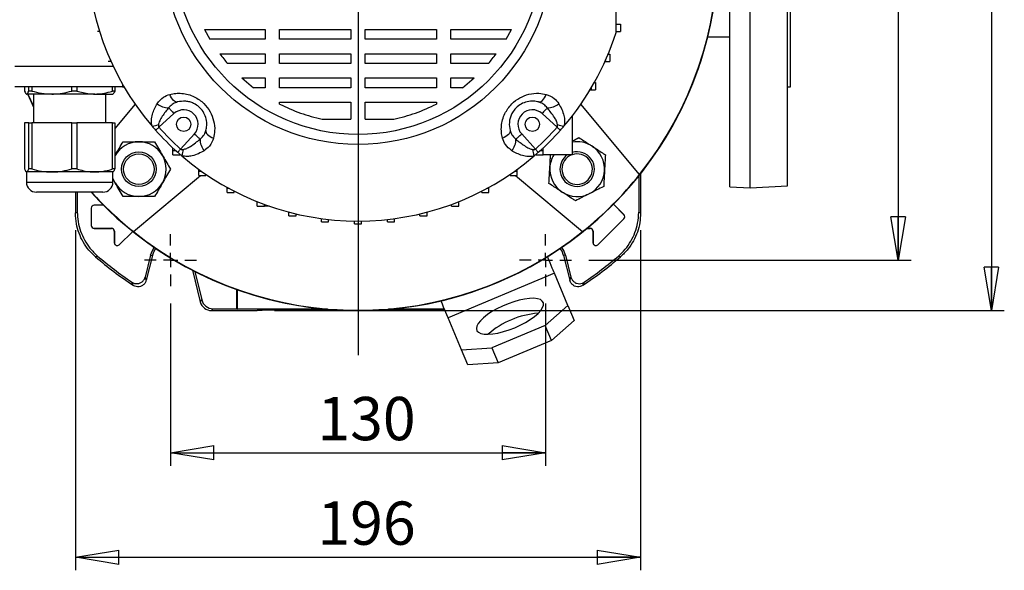
# Model space of a CAD drawing. Units: millimetres. Extents: x -4 to 213, y 0 to 297.
# Drawn here: x 33 to 90, y 59 to 91 of the extents above; entities that cross this region are included whole.
import ezdxf

# ---------------------------------------------------------------- set-up
doc = ezdxf.new("R2010")
doc.units = ezdxf.units.MM
doc.layers.add('FORMAT', color=7, linetype='Continuous')
doc.styles.add('SLDTEXTSTYLE0', font='TXT', dxfattribs={"width": 0.605})
doc.dimstyles.new('SLDDIMSTYLE1', dxfattribs={"dimtxt": 2.5, "dimasz": 2.5, "dimexe": 0, "dimexo": 0.0625, "dimtad": 1, "dimlfac": 6, "dimrnd": 1e-09, "dimzin": 12, "dimdsep": 46, "dimtxsty": 'SLDTEXTSTYLE0', "dimblk1": 'CLOSED', "dimblk2": 'CLOSED', "dimsah": 1, "dimcen": 0.09, "dimadec": 0, "dimazin": 3, "dimtfac": 1, "dimtofl": 0, "dimtmove": 0, "dimatfit": 3, "dimldrblk": 'CLOSED', "dimfxl": 0, "dimfrac": 2, "dimtolj": 1, "dimtzin": 12, "dimarcsym": 0})

# ---------------------------------------------------------------- blocks, each defined once
blk = doc.blocks.new('_Closed')
at = {"color": 0, "linetype": 'ByBlock', "lineweight": -2}
for p, q in [((-1, 0.166667), (0, 0)), ((-1, 0.166667), (-1, -0.166667)), ((0, 0), (-1, -0.166667)), ((0, 0), (-1, 0))]:
    blk.add_line(p, q, dxfattribs=at)
blk = doc.blocks.new('_D_13')
at = {"layer": 'FORMAT', "color": 7}
for p, q in [((41.372, 74.691), (41.372, 65.317)), ((63.038, 74.691), (63.038, 65.317)), ((41.372, 66.067), (63.038, 66.067))]:
    blk.add_line(p, q, dxfattribs=at)
at = {"layer": 'FORMAT', "color": 7, "xscale": 2.5, "yscale": 2.5, "rotation": 180.0000000000004}
blk.add_blockref('_Closed', (41.372, 66.067, 10.592), dxfattribs=at)
at = {"layer": 'FORMAT', "color": 7, "xscale": 2.5, "yscale": 2.5}
blk.add_blockref('_Closed', (63.038, 66.067, 10.592), dxfattribs=at)
at = {"layer": 'FORMAT', "color": 7, "insert": (49.856, 69.289), "char_height": 2.5, "attachment_point": 1, "style": 'SLDTEXTSTYLE0'}
blk.add_mtext('130', dxfattribs=at)
blk = doc.blocks.new('_D_14')
at = {"layer": 'FORMAT', "color": 7}
for p, q in [((35.872, 78.909), (35.872, 59.28)), ((68.538, 78.909), (68.538, 59.28)), ((35.872, 60.03), (68.538, 60.03))]:
    blk.add_line(p, q, dxfattribs=at)
at = {"layer": 'FORMAT', "color": 7, "xscale": 2.5, "yscale": 2.5, "rotation": 180.0000000000004}
blk.add_blockref('_Closed', (35.872, 60.03, 10.592), dxfattribs=at)
at = {"layer": 'FORMAT', "color": 7, "xscale": 2.5, "yscale": 2.5}
blk.add_blockref('_Closed', (68.538, 60.03, 10.592), dxfattribs=at)
at = {"layer": 'FORMAT', "color": 7, "insert": (49.856, 63.253), "char_height": 2.5, "attachment_point": 1, "style": 'SLDTEXTSTYLE0'}
blk.add_mtext('196', dxfattribs=at)
blk = doc.blocks.new('_D_15')
at = {"layer": 'FORMAT', "color": 7}
for p, q in [((65.538, 113.024), (84.175, 113.024)), ((83.425, 113.024), (83.425, 77.191)), ((65.538, 77.191), (84.175, 77.191))]:
    blk.add_line(p, q, dxfattribs=at)
at = {"layer": 'FORMAT', "color": 7, "xscale": 2.5, "yscale": 2.5}
for p, rotation in [((83.425, 113.024, 10.592), 90.0000000000004), ((83.425, 77.191, 10.592), 270.0000000000004)]:
    blk.add_blockref('_Closed', p, dxfattribs=dict(at, rotation=rotation))
at = {"layer": 'FORMAT', "color": 7, "insert": (80.203, 92.759), "char_height": 2.5, "attachment_point": 1, "rotation": 90, "style": 'SLDTEXTSTYLE0'}
blk.add_mtext('215', dxfattribs=at)
blk = doc.blocks.new('_D_16')
at = {"layer": 'FORMAT', "color": 7}
for p, q in [((61.674, 115.941), (89.562, 115.941)), ((88.812, 115.941), (88.812, 74.274)), ((47.372, 74.274), (89.562, 74.274))]:
    blk.add_line(p, q, dxfattribs=at)
at = {"layer": 'FORMAT', "color": 7, "xscale": 2.5, "yscale": 2.5}
for p, rotation in [((88.812, 115.941, 10.592), 90.0000000000004), ((88.812, 74.274, 10.592), 270.0000000000004)]:
    blk.add_blockref('_Closed', p, dxfattribs=dict(at, rotation=rotation))
at = {"layer": 'FORMAT', "color": 7, "insert": (85.589, 92.759), "char_height": 2.5, "attachment_point": 1, "rotation": 90, "style": 'SLDTEXTSTYLE0'}
blk.add_mtext('250', dxfattribs=at)
blk = doc.blocks.new('SW_CENTERMARKSYMBOL_3')
at = {"layer": 'FORMAT', "color": 0}
for p, q in [((0, 0.833), (0, 1.5)), ((-0.833, 0), (-1.5, 0)), ((0, 0), (-0.417, 0)), ((0, 0), (0, 0.417)), ((0, 0), (0, -0.417)), ((0, 0), (0.417, 0)), ((0.833, 0), (1.5, 0)), ((0, -0.833), (0, -1.5))]:
    blk.add_line(p, q, dxfattribs=at)
blk = doc.blocks.new('SW_CENTERMARKSYMBOL_4')
at = {"layer": 'FORMAT', "color": 0}
for p, q in [((0, 0.833), (0, 1.5)), ((-0.833, 0), (-1.5, 0)), ((0, 0), (-0.417, 0)), ((0, 0), (0, 0.417)), ((0, 0), (0, -0.417)), ((0, 0), (0.417, 0)), ((0.833, 0), (1.5, 0)), ((0, -0.833), (0, -1.5))]:
    blk.add_line(p, q, dxfattribs=at)
blk = doc.blocks.new('SW_CENTERMARKSYMBOL_5')
at = {"layer": 'FORMAT', "color": 0}
for p, q in [((0, 0.833), (0, 25.762)), ((-0.833, 0), (-27.828, 0)), ((0, 0), (-0.417, 0)), ((0, 0), (0, 0.417)), ((0, 0), (0, -0.417)), ((0, 0), (0.417, 0)), ((0.833, 0), (26.975, 0)), ((0, -0.833), (0, -23.412))]:
    blk.add_line(p, q, dxfattribs=at)

msp = doc.modelspace()

# ---------------------------------------------------------------- linework, layer by layer
at = {"color": 7, "linetype": 'Continuous', "lineweight": 25}
for p, q in [((73.7049, 81.4189), (73.7049, 108.7966)), ((74.8716, 81.3578), (74.8716, 108.8578)), ((77.0383, 81.4713), (77.0383, 108.7442)), ((77.2049, 87.1911), (77.2049, 95.1078)), ((43.3307, 90.4981), (46.8347, 90.4981)), ((43.3307, 90.4981), (43.6474, 89.9338)), ((46.8347, 90.4981), (46.8347, 89.9338)), ((47.668, 90.4981), (51.7883, 90.4981)), ((47.668, 89.9338), (47.668, 90.4981)), ((51.7883, 90.4981), (51.7883, 89.9338)), ((52.6216, 90.4981), (56.7418, 90.4981)), ((52.6216, 89.9338), (52.6216, 90.4981)), ((56.7418, 90.4981), (56.7418, 89.9338)), ((57.5752, 90.4981), (61.0791, 90.4981)), ((57.5752, 89.9338), (57.5752, 90.4981)), ((60.7624, 89.9338), (61.0791, 90.4981)), ((67.1307, 90.8006), (67.3807, 90.8006)), ((67.3807, 90.8006), (67.3807, 90.384)), ((37.2674, 90.384), (37.1477, 90.384)), ((46.8347, 89.9338), (43.6474, 89.9338)), ((51.7883, 89.9338), (47.668, 89.9338)), ((56.7418, 89.9338), (52.6216, 89.9338)), ((60.7624, 89.9338), (57.5752, 89.9338)), ((67.1307, 90.384), (67.3807, 90.384)), ((72.4232, 90.0828), (73.7049, 90.0828)), ((44.2104, 89.1005), (46.8347, 89.1005)), ((46.8347, 89.1005), (46.8347, 88.5361)), ((47.668, 89.1005), (51.7883, 89.1005)), ((47.668, 88.5361), (47.668, 89.1005)), ((51.7883, 89.1005), (51.7883, 88.5361)), ((52.6216, 89.1005), (56.7418, 89.1005)), ((52.6216, 88.5361), (52.6216, 89.1005)), ((56.7418, 89.1005), (56.7418, 88.5361)), ((57.5752, 89.1005), (60.1995, 89.1005)), ((57.5752, 88.5361), (57.5752, 89.1005)), ((66.6652, 89.0792), (66.7581, 89.0792)), ((66.7581, 89.0792), (66.7581, 88.6625)), ((37.9017, 88.6625), (37.7703, 88.6625)), ((37.9017, 88.6625), (37.9017, 88.7153)), ((37.9255, 88.6625), (37.9017, 88.6625)), ((46.8347, 88.5361), (44.6674, 88.5361)), ((51.7883, 88.5361), (47.668, 88.5361)), ((56.7418, 88.5361), (52.6216, 88.5361)), ((59.7424, 88.5361), (57.5752, 88.5361)), ((66.4844, 88.6625), (66.5081, 88.6625)), ((66.5081, 88.7153), (66.5081, 88.6625)), ((66.5081, 88.6625), (66.7581, 88.6625)), ((45.4843, 87.7028), (46.8347, 87.7028)), ((45.4843, 87.7028), (46.1641, 87.1385)), ((46.8347, 87.7028), (46.8347, 87.1385)), ((47.668, 87.7028), (51.7883, 87.7028)), ((47.668, 87.1385), (47.668, 87.7028)), ((51.7883, 87.7028), (51.7883, 87.1385)), ((52.6216, 87.7028), (56.7418, 87.7028)), ((52.6216, 87.1385), (52.6216, 87.7028)), ((56.7418, 87.7028), (56.7418, 87.1385)), ((57.5752, 87.7028), (58.9255, 87.7028)), ((57.5752, 87.1385), (57.5752, 87.7028)), ((58.2458, 87.1385), (58.9255, 87.7028)), ((38.5919, 87.1911), (32.3716, 87.1911)), ((32.9284, 87.1911), (32.9284, 86.9496)), ((33.1711, 86.9496), (33.1711, 87.1911)), ((33.3469, 87.1911), (33.3469, 86.9496)), ((35.6553, 86.9496), (35.6553, 87.1911)), ((35.9568, 87.1911), (35.9568, 86.9496)), ((38.0225, 86.9496), (38.0225, 87.1911)), ((38.1481, 87.1911), (38.1481, 86.9496)), ((46.8347, 87.1385), (46.1641, 87.1385)), ((51.7883, 87.1385), (47.668, 87.1385)), ((56.7418, 87.1385), (52.6216, 87.1385)), ((58.2458, 87.1385), (57.5752, 87.1385)), ((65.691, 87.1346), (65.691, 87.0244)), ((65.8675, 87.4411), (65.941, 87.4411)), ((65.941, 87.4411), (65.941, 87.0244)), ((77.0383, 87.1911), (77.2049, 87.1911)), ((34.5011, 86.7744), (33.0497, 86.7744)), ((33.1132, 86.7692), (33.4549, 86.0267)), ((33.1299, 86.7744), (33.4549, 86.0668)), ((33.3469, 86.9496), (33.1711, 86.9496)), ((33.4549, 86.7744), (33.4549, 85.1078)), ((36.9896, 86.7744), (34.5011, 86.7744)), ((35.9568, 86.9496), (35.6553, 86.9496)), ((36.9896, 86.7744), (38.0367, 86.7744)), ((37.6216, 85.1078), (37.6216, 86.7744)), ((38.1481, 86.9496), (38.0225, 86.9496)), ((65.6252, 87.0244), (65.691, 87.0244)), ((65.691, 87.0244), (65.941, 87.0244)), ((39.3287, 86.1833), (38.1481, 84.7764)), ((47.668, 86.1961), (47.668, 86.3052)), ((47.668, 86.3052), (51.7883, 86.3052)), ((51.7883, 86.3052), (51.7883, 85.3242)), ((52.6216, 85.3242), (52.6216, 86.3052)), ((52.6216, 86.3052), (56.7418, 86.3052)), ((56.7418, 86.3052), (56.7418, 86.1961)), ((68.4811, 82.1314), (65.0812, 86.1833)), ((41.5676, 85.6477), (40.6965, 84.8545)), ((63.7134, 84.8545), (62.8422, 85.6477)), ((64.5799, 85.5003), (64.5799, 83.2568)), ((32.9284, 85.1078), (32.9284, 82.4496)), ((33.1711, 85.1078), (32.9284, 85.1078)), ((33.1711, 82.4496), (33.1711, 85.1078)), ((33.1711, 85.1078), (33.3469, 85.1078)), ((33.3469, 85.1078), (33.3469, 82.4496)), ((35.6553, 85.1078), (33.3469, 85.1078)), ((35.6553, 82.4496), (35.6553, 85.1078)), ((35.6553, 85.1078), (35.9568, 85.1078)), ((35.9568, 85.1078), (35.9568, 82.4496)), ((38.0225, 85.1078), (35.9568, 85.1078)), ((38.0225, 82.4496), (38.0225, 85.1078)), ((38.0225, 85.1078), (38.1481, 85.1078)), ((38.1481, 85.1078), (38.1481, 82.4496)), ((50.1359, 85.3242), (51.7883, 85.3242)), ((52.6216, 85.3242), (54.274, 85.3242)), ((41.9516, 83.5993), (42.7448, 84.4705)), ((61.665, 84.4705), (62.4582, 83.5993)), ((41.4966, 83.5068), (41.4966, 83.672)), ((62.9133, 83.5068), (62.9133, 83.672)), ((38.1481, 83.201), (38.1647, 83.2304)), ((38.1481, 83.2017), (38.1647, 83.2304)), ((41.4966, 83.5068), (41.6758, 83.5068)), ((41.4966, 83.2568), (41.4966, 83.5068)), ((41.4966, 83.2568), (41.9133, 83.2568)), ((41.9133, 83.2568), (41.9133, 83.2957)), ((62.4966, 83.2568), (62.4966, 83.2957)), ((62.4966, 83.2568), (62.9133, 83.2568)), ((62.7341, 83.5068), (62.9133, 83.5068)), ((62.9133, 83.2568), (62.9133, 83.5068)), ((64.5799, 83.2568), (62.9133, 83.2568)), ((33.0383, 82.2744), (33.0383, 81.6911)), ((34.5011, 82.2744), (33.0497, 82.2744)), ((33.3469, 82.4496), (33.1711, 82.4496)), ((36.9896, 82.2744), (34.5011, 82.2744)), ((35.9568, 82.4496), (35.6553, 82.4496)), ((38.0383, 82.2744), (36.9896, 82.2744)), ((38.1481, 82.4496), (38.0225, 82.4496)), ((38.0383, 81.6911), (38.0383, 82.2744)), ((39.2286, 78.8316), (43.097, 82.0775)), ((43.0017, 82.3275), (43.0017, 82.4292)), ((43.0017, 82.3275), (43.1435, 82.3275)), ((43.0017, 82.0775), (43.0017, 82.3275)), ((43.0017, 82.0775), (43.4184, 82.0775)), ((43.4184, 82.0775), (43.4184, 82.137)), ((60.9915, 82.0775), (60.9915, 82.137)), ((60.9915, 82.0775), (61.4081, 82.0775)), ((61.2664, 82.3275), (61.4081, 82.3275)), ((61.3129, 82.0775), (65.1813, 78.8316)), ((61.4081, 82.3275), (61.4081, 82.4292)), ((61.4081, 82.0775), (61.4081, 82.3275)), ((68.4292, 82.0386), (68.4292, 79.9589)), ((68.5383, 82.1753), (68.5383, 79.9086)), ((44.638, 81.3383), (44.638, 81.3897)), ((59.7718, 81.3383), (59.7718, 81.3897)), ((73.7049, 81.4189), (74.8716, 81.3578)), ((74.8716, 81.3578), (77.0383, 81.4713)), ((33.9777, 81.1078), (33.6216, 81.1078)), ((37.4549, 81.1078), (33.9777, 81.1078)), ((35.8716, 81.1078), (35.8716, 79.9086)), ((35.9807, 81.1078), (35.9807, 79.9589)), ((44.638, 81.3383), (44.7319, 81.3383)), ((44.638, 81.0883), (44.638, 81.3383)), ((44.638, 81.0883), (45.0547, 81.0883)), ((45.0547, 81.0883), (45.0547, 81.1679)), ((59.3551, 81.0883), (59.3551, 81.1679)), ((59.3551, 81.0883), (59.7718, 81.0883)), ((59.6779, 81.3383), (59.7718, 81.3383)), ((59.7718, 81.0883), (59.7718, 81.3383)), ((36.9549, 80.3607), (36.9549, 80.3578)), ((37.4893, 80.3607), (36.9549, 80.3607)), ((37.4922, 80.3578), (36.9549, 80.3578)), ((46.3817, 80.5535), (46.3817, 80.5636)), ((46.3817, 80.5535), (46.4069, 80.5535)), ((46.3817, 80.3035), (46.3817, 80.5535)), ((46.3817, 80.3035), (46.7983, 80.3035)), ((46.7983, 80.3035), (46.7983, 80.4036)), ((47.0788, 80.3035), (46.7983, 80.3035)), ((57.6115, 80.3035), (57.6115, 80.4036)), ((57.6115, 80.3035), (58.0282, 80.3035)), ((58.0029, 80.5535), (58.0282, 80.5535)), ((58.0282, 80.5535), (58.0282, 80.5636)), ((58.0282, 80.3035), (58.0282, 80.5535)), ((67.5728, 79.809), (66.9708, 80.4109)), ((67.5748, 79.811), (66.9728, 80.413)), ((36.7853, 80.1911), (36.7883, 80.1911)), ((36.7853, 80.1911), (36.7853, 79.1911)), ((36.7883, 80.1911), (36.7883, 79.1911)), ((48.2072, 79.7346), (48.2072, 79.9598)), ((48.2072, 79.7346), (48.6239, 79.7346)), ((48.6239, 79.7346), (48.6239, 79.8559)), ((55.786, 79.7346), (55.786, 79.8559)), ((55.786, 79.7346), (56.2027, 79.7346)), ((56.2027, 79.7346), (56.2027, 79.9598)), ((67.5748, 79.811), (67.5728, 79.809)), ((36.7853, 79.1911), (36.7883, 79.1911)), ((50.088, 79.3899), (50.088, 79.5848)), ((50.088, 79.3899), (50.5046, 79.3899)), ((50.5046, 79.3899), (50.5046, 79.5336)), ((51.9966, 79.2744), (51.9966, 79.4425)), ((51.9966, 79.2744), (52.4133, 79.2744)), ((52.4133, 79.2744), (52.4133, 79.4425)), ((53.9052, 79.3899), (53.9052, 79.5336)), ((53.9052, 79.3899), (54.3219, 79.3899)), ((54.3219, 79.3899), (54.3219, 79.5848)), ((67.5728, 79.5733), (66.0728, 78.0733)), ((67.5748, 79.5712), (66.0748, 78.0712)), ((67.5748, 79.5712), (67.5728, 79.5733)), ((36.9549, 79.0215), (36.9549, 79.0244)), ((36.9549, 79.0244), (37.9549, 79.0244)), ((36.9549, 79.0215), (37.9549, 79.0215)), ((37.9549, 79.0215), (37.9549, 79.0244)), ((38.1187, 78.8578), (38.1187, 78.1911)), ((38.1187, 78.8578), (38.1216, 78.8578)), ((38.1216, 78.8578), (38.1216, 78.1911)), ((39.1805, 78.8476), (38.4061, 78.0733)), ((39.1828, 78.8458), (38.4082, 78.0712)), ((65.4435, 79.0215), (65.6216, 79.0215)), ((65.4471, 79.0244), (65.6216, 79.0244)), ((65.6216, 79.0215), (65.6216, 79.0244)), ((65.7853, 78.8578), (65.7853, 78.1911)), ((65.7853, 78.8578), (65.7883, 78.8578)), ((65.7883, 78.8578), (65.7883, 78.1911)), ((38.1187, 78.1911), (38.1216, 78.1911)), ((38.4082, 78.0712), (38.4061, 78.0733)), ((65.7853, 78.1911), (65.7883, 78.1911)), ((66.0748, 78.0712), (66.0728, 78.0733)), ((37.1533, 77.4212), (37.0378, 77.3764)), ((40.2146, 77.4796), (39.8969, 76.2055)), ((40.3204, 77.4532), (39.965, 76.0278)), ((40.2146, 77.4796), (40.3204, 77.4532)), ((64.1953, 77.4796), (64.0894, 77.4532)), ((64.0894, 77.4532), (64.4448, 76.0278)), ((64.1953, 77.4796), (64.5129, 76.2055)), ((67.3721, 77.3764), (67.2566, 77.4212)), ((42.6348, 76.6026), (43.0893, 74.7797)), ((42.7637, 76.5365), (43.1746, 74.8888)), ((63.5624, 76.424), (57.4119, 73.852)), ((64.3365, 74.573), (63.5624, 76.424)), ((45.2049, 74.3835), (45.2049, 75.4856)), ((45.2398, 74.3486), (45.2398, 75.4732)), ((43.0893, 74.7797), (43.1746, 74.8888)), ((63.0187, 73.4041), (64.3365, 74.573)), ((64.3365, 74.573), (64.699, 73.7061)), ((43.8212, 74.3835), (43.736, 74.2744)), ((43.736, 74.2744), (46.3716, 74.2744)), ((43.8212, 74.3835), (45.2049, 74.3835)), ((45.2049, 74.3835), (45.2398, 74.3486)), ((50.4483, 74.3486), (45.2398, 74.3486)), ((46.6603, 74.2875), (46.3716, 74.2744)), ((50.9993, 74.3094), (48.1036, 74.3094)), ((56.3062, 74.3094), (53.4106, 74.3094)), ((57.2042, 74.3486), (53.9616, 74.3486)), ((58.1859, 72.001), (57.4119, 73.852)), ((64.699, 73.7061), (63.3813, 72.5372)), ((63.0187, 73.4041), (59.9435, 72.1181)), ((63.3813, 72.5372), (63.0187, 73.4041)), ((63.3813, 72.5372), (60.306, 71.2512)), ((58.1859, 72.001), (59.9435, 72.1181)), ((58.5484, 71.1341), (58.1859, 72.001)), ((59.9435, 72.1181), (60.306, 71.2512)), ((60.306, 71.2512), (58.5484, 71.1341))]:
    msp.add_line(p, q, dxfattribs=at)
at = {"color": 8, "linetype": 'Continuous', "lineweight": 25}
for p, q in [((38.067, 88.3578), (32.3716, 88.3578)), ((33.0383, 81.6911), (33.5027, 81.6911)), ((33.5027, 81.6911), (38.0383, 81.6911)), ((46.7983, 80.3868), (46.8442, 80.3868))]:
    msp.add_line(p, q, dxfattribs=at)
at = {"color": 8, "linetype": 'Continuous', "lineweight": 25, "flags": 128}
msp.add_lwpolyline([(38.5919, 87.1911), (38.5947, 87.2135), (38.6031, 87.2799), (38.6086, 87.3241)], dxfattribs=at)
at = {"color": 7, "linetype": 'Continuous', "lineweight": 25, "flags": 128}
for points in [[(38.5919, 87.1911), (38.6498, 87.1962), (38.6789, 87.2027)], [(33.1109, 86.7744), (33.1205, 86.7525), (33.4549, 86.0267)], [(41.771, 86.316), (41.7162, 86.311), (41.6577, 86.3254), (41.5973, 86.3586), (41.5367, 86.4096), (41.4777, 86.477), (41.4222, 86.5588), (41.3717, 86.6524), (41.3278, 86.7552)], [(62.6388, 86.316), (62.6936, 86.311), (62.7521, 86.3254), (62.8126, 86.3586), (62.8732, 86.4096), (62.9321, 86.477), (62.9877, 86.5588), (63.0381, 86.6524), (63.082, 86.7552)], [(41.2666, 85.9782), (41.2903, 85.9523), (41.3192, 85.9205), (41.3529, 85.8834), (41.3907, 85.8419), (41.4319, 85.7967), (41.4757, 85.7486), (41.5212, 85.6986), (41.5676, 85.6477)], [(63.1432, 85.9782), (63.1196, 85.9523), (63.0906, 85.9205), (63.0569, 85.8834), (63.0191, 85.8419), (62.9779, 85.7967), (62.9342, 85.7486), (62.8886, 85.6986), (62.8422, 85.6477)], [(40.5074, 84.686), (40.53, 84.7062), (40.5531, 84.7267), (40.5765, 84.7476), (40.6001, 84.7686), (40.624, 84.7899), (40.6481, 84.8114), (40.6722, 84.8329), (40.6965, 84.8545)], [(63.9024, 84.686), (63.8798, 84.7062), (63.8568, 84.7267), (63.8334, 84.7476), (63.8097, 84.7686), (63.7858, 84.7899), (63.7618, 84.8114), (63.7376, 84.8329), (63.7134, 84.8545)], [(43.0754, 84.1695), (43.0494, 84.1931), (43.0176, 84.2221), (42.9806, 84.2558), (42.9391, 84.2936), (42.8939, 84.3348), (42.8458, 84.3785), (42.7958, 84.424), (42.7448, 84.4705)], [(43.4131, 84.6739), (43.4082, 84.6191), (43.4225, 84.5606), (43.4557, 84.5001), (43.5068, 84.4395), (43.5742, 84.3806), (43.6559, 84.325), (43.7496, 84.2746), (43.8524, 84.2307)], [(60.9967, 84.6739), (61.0017, 84.6191), (60.9873, 84.5606), (60.9541, 84.5001), (60.9031, 84.4395), (60.8357, 84.3806), (60.7539, 84.325), (60.6603, 84.2746), (60.5575, 84.2307)], [(61.3345, 84.1695), (61.3604, 84.1931), (61.3922, 84.2221), (61.4292, 84.2558), (61.4708, 84.2936), (61.516, 84.3348), (61.5641, 84.3785), (61.614, 84.424), (61.665, 84.4705)], [(41.7832, 83.4103), (41.8034, 83.4329), (41.8239, 83.4559), (41.8447, 83.4793), (41.8658, 83.503), (41.8871, 83.5269), (41.9085, 83.5509), (41.9301, 83.5751), (41.9516, 83.5993)], [(62.6267, 83.4103), (62.6065, 83.4329), (62.586, 83.4559), (62.5651, 83.4793), (62.5441, 83.503), (62.5228, 83.5269), (62.5013, 83.5509), (62.4798, 83.5751), (62.4582, 83.5993)], [(38.1647, 81.6471), (38.0731, 81.8329), (38.0383, 81.925)], [(35.8716, 79.9086), (35.9257, 79.9335), (35.9807, 79.9589)], [(68.4292, 79.9589), (68.4841, 79.9335), (68.5383, 79.9086)], [(40.2146, 77.4796), (40.317, 77.7476), (40.4292, 77.9217)], [(40.3204, 77.4532), (40.4135, 77.6967), (40.5196, 77.8602)], [(64.0894, 77.4532), (63.9964, 77.6967), (63.8903, 77.8602)], [(64.1953, 77.4796), (64.0929, 77.7476), (63.9807, 77.9217)], [(63.5624, 76.424), (63.53, 76.5015), (63.4871, 76.6041), (63.4348, 76.7293), (63.3741, 76.8744), (63.3066, 77.0359), (63.2337, 77.2101), (63.1597, 77.3871)], [(39.2015, 75.7337), (39.1845, 75.7766), (39.1306, 75.9134)], [(39.8969, 76.2055), (39.9314, 76.1154), (39.965, 76.0278)], [(64.4448, 76.0278), (64.4785, 76.1154), (64.5129, 76.2055)], [(65.2793, 75.9134), (65.2623, 75.8702), (65.2083, 75.7337)], [(57.4119, 73.852), (57.3795, 73.9295), (57.3366, 74.0321), (57.2842, 74.1573), (57.2235, 74.3024), (57.156, 74.4639), (57.0832, 74.6381), (57.0067, 74.8208), (57.0012, 74.8341)], [(61.2612, 73.287), (61.5821, 73.4323), (61.8858, 73.5923), (62.1637, 73.7625), (62.4076, 73.9379), (62.6107, 74.1134), (62.7671, 74.2841), (62.8722, 74.4451), (62.9231, 74.5916), (62.9183, 74.7195), (62.8579, 74.8251), (62.7436, 74.9054), (62.5788, 74.958), (62.3681, 74.9815), (62.1178, 74.9751), (61.8348, 74.9391), (61.5275, 74.8745), (61.2046, 74.7831), (60.8754, 74.6676), (60.5494, 74.5312), (60.2359, 74.378), (59.9441, 74.2124), (59.6822, 74.039), (59.4579, 73.8628), (59.2775, 73.6891), (59.1463, 73.5227), (59.068, 73.3684), (59.0449, 73.2307), (59.0776, 73.1135), (59.1653, 73.0202), (59.3053, 72.9535), (59.4937, 72.9153), (59.7251, 72.9067), (59.9927, 72.928), (60.2889, 72.9785), (60.6052, 73.0568), (60.9324, 73.1606), (61.2612, 73.287)]]:
    msp.add_lwpolyline(points, dxfattribs=at)
at = {"color": 7, "linetype": 'Continuous', "lineweight": 25}
for centre, radius in [((52.2049, 95.1078), 11.25), ((52.2049, 95.1078), 10.6667), ((42.1287, 85.0315), 0.4167), ((62.2812, 85.0315), 0.4167), ((39.5359, 82.4388), 1), ((39.5359, 82.4388), 0.88)]:
    msp.add_circle(centre, radius, dxfattribs=at)
for centre, radius, start, end in [((52.2049, 95.1078), 20.8333, 222.22161, 90), ((52.2049, 95.1078), 20.8333, 222.22161, 45), ((52.2049, 95.1078), 20.8159, 321.43603, 38.56397), ((52.2049, 95.1078), 15.6667, 139.42725, 220.57275), ((52.2049, 95.1078), 15.6667, 319.42725, 342.19968), ((41.2622, 87.0164), 1.0382, 230.41997, 270.24364), ((63.1476, 87.0164), 1.0382, 269.75636, 309.58003), ((42.1287, 85.0315), 0.8333, 317.68148, 132.31852), ((62.2812, 85.0315), 0.8333, 47.68148, 222.31852), ((39.8581, 87.553), 2.6726, 279.62128, 287.76547), ((52.2049, 95.1078), 15.6667, 220.57275, 221.69896), ((52.2049, 95.1078), 15.4134, 221.69896, 228.30104), ((52.2049, 95.1078), 15.4134, 311.69896, 318.30104), ((64.5517, 87.553), 2.6726, 252.23453, 260.37872), ((52.2049, 95.1078), 15.6667, 318.30104, 319.42725), ((52.2049, 95.1078), 15.6667, 221.69896, 228.30104), ((52.2049, 95.1078), 15.6667, 311.69896, 318.30104), ((39.5359, 82.4388), 1.5833, 90, 150), ((39.5359, 82.4388), 1.5833, 30, 90), ((44.1136, 84.1651), 1.0382, 179.75636, 219.58003), ((60.2963, 84.1651), 1.0382, 320.41997, 0.24364), ((64.8739, 82.4388), 1.5833, 56.84238, 100.7009), ((64.8739, 82.4388), 1.5833, 356.84238, 56.84238), ((39.5359, 82.4388), 1.5833, 330, 30), ((52.2049, 95.1078), 15.6667, 228.30104, 229.42725), ((44.6501, 82.761), 2.6726, 162.23453, 170.37872), ((52.2049, 95.1078), 15.6667, 229.42725, 310.57275), ((59.7597, 82.761), 2.6726, 9.62128, 17.76547), ((52.2049, 95.1078), 15.6667, 310.57275, 311.69896), ((64.8739, 82.4388), 1.5833, 148.89044, 176.84238), ((64.8739, 82.4388), 1, 180, 107.09737), ((64.8739, 82.4388), 1, 125.10788, 180), ((64.8739, 82.4388), 0.88, 180, 109.51702), ((64.8739, 82.4388), 0.88, 111.62346, 180), ((64.8739, 82.4388), 1.5833, 176.84238, 236.84238), ((52.2049, 95.1078), 20.8159, 308.56397, 321.43603), ((64.8739, 82.4388), 1.5833, 296.84238, 356.84238), ((33.6216, 81.6911), 0.5833, 180, 270), ((37.4549, 81.6911), 0.5833, 270, 0), ((39.5359, 82.4388), 1.5833, 210, 270), ((39.5359, 82.4388), 1.5833, 270, 330), ((52.2049, 95.1078), 20.8159, 222.26523, 231.43603), ((64.8739, 82.4388), 1.5833, 236.84238, 296.84238), ((36.9549, 80.1911), 0.1696, 90, 180), ((36.9549, 80.1911), 0.1667, 90, 180), ((67.4549, 79.6911), 0.1667, 315, 45), ((67.4549, 79.6911), 0.1696, 315, 45), ((36.9549, 79.1911), 0.1696, 180, 270), ((36.9549, 79.1911), 0.1667, 180, 270), ((37.9549, 78.8578), 0.1667, 0, 90), ((37.9549, 78.8578), 0.1638, 0, 90), ((52.2049, 95.1078), 20.8159, 231.43603, 308.56397), ((65.6216, 78.8578), 0.1667, 0, 90), ((65.6216, 78.8578), 0.1638, 0, 90), ((38.2883, 78.1911), 0.1696, 180, 315), ((38.2883, 78.1911), 0.1667, 180, 315), ((65.9549, 78.1911), 0.1696, 180, 315), ((65.9549, 78.1911), 0.1667, 180, 315), ((52.2049, 95.1078), 23.2242, 229.60147, 235.73906), ((52.2049, 95.1078), 23.2242, 304.26094, 310.39853), ((52.2049, 95.1078), 23.3333, 229.45689, 236.13147), ((52.2049, 95.1078), 23.3333, 303.86853, 310.54311), ((62.9793, 69.1785), 4.9503, 94.24846, 131.13828)]:
    msp.add_arc(centre, radius, start, end, dxfattribs=at)
for centre, major_axis, ratio, start_param, end_param in [((43.7363, 74.9413), (-0.4107, -0.5256), 0.9994483, 5.6202279, 6.9461427), ((43.8216, 75.0504), (-0.4107, -0.5256), 0.9994483, 5.6202279, 6.9461427), ((48.1036, 74.2657), (1.6667, 0), 0.0261859, 1.5707963, 2.6179939), ((56.3062, 74.2657), (1.6667, 0), 0.0261859, 0.9878794, 1.5707963)]:
    msp.add_ellipse(centre, major_axis=major_axis, ratio=ratio, start_param=start_param, end_param=end_param, dxfattribs=at)
for points, knots in [([(67.1216, 90.3185), (67.1216, 90.8876), (67.1216, 92.0257), (67.1216, 93.7594), (67.1216, 95.5078), (67.1216, 97.1208), (67.1216, 98.5851), (67.1216, 99.4594), (67.1216, 99.8971)], [0, 0, 0, 0, 0.1795153, 0.3590108, 0.5415001, 0.7239928, 0.8618453, 1, 1, 1, 1]), ([(44.2104, 89.1005), (44.2875, 88.9999), (44.4348, 88.8077), (44.5923, 88.6238), (44.6674, 88.5361)], [0, 0, 0, 0, 0.5234307, 1, 1, 1, 1]), ([(59.7424, 88.5361), (59.8175, 88.6238), (59.975, 88.8077), (60.1224, 88.9999), (60.1995, 89.1005)], [0, 0, 0, 0, 0.4765695, 1, 1, 1, 1]), ([(32.9284, 86.9496), (32.9482, 86.9002), (32.9881, 86.8007), (33.0291, 86.7832), (33.0497, 86.7744)], [0, 0, 0, 0, 0.4961714, 1, 1, 1, 1]), ([(33.0497, 86.7744), (33.053, 86.7747), (33.075, 86.7765), (33.1159, 86.8146), (33.1526, 86.9044), (33.1711, 86.9496)], [0, 0, 0, 0, 0.0799949, 0.5366394, 1, 1, 1, 1]), ([(33.3469, 86.9496), (33.5352, 86.9002), (33.9147, 86.8007), (34.3046, 86.7832), (34.5011, 86.7744)], [0, 0, 0, 0, 0.4961714, 1, 1, 1, 1]), ([(34.5011, 86.7744), (34.5322, 86.7747), (34.7411, 86.7765), (35.1306, 86.8146), (35.4795, 86.9044), (35.6553, 86.9496)], [0, 0, 0, 0, 0.0799939, 0.5366385, 1, 1, 1, 1]), ([(35.9568, 86.9496), (36.1948, 86.8832), (36.5357, 86.7881), (36.8844, 86.7776), (36.9896, 86.7744)], [0, 0, 0, 0, 0.6980451, 1, 1, 1, 1]), ([(36.9896, 86.7744), (37.1373, 86.7812), (37.4347, 86.7948), (37.7783, 86.8743), (37.973, 86.9343), (38.0225, 86.9496)], [0, 0, 0, 0, 0.4237692, 0.8533722, 1, 1, 1, 1]), ([(38.1481, 86.9496), (38.1283, 86.9002), (38.0884, 86.8007), (38.0474, 86.7832), (38.0268, 86.7744)], [0, 0, 0, 0, 0.4961715, 1, 1, 1, 1]), ([(40.6007, 86.2163), (40.709, 86.3552), (40.9023, 86.6031), (41.1979, 86.7087), (41.3278, 86.7552)], [0, 0, 0, 0, 0.5604222, 1, 1, 1, 1]), ([(41.3278, 86.7552), (41.4403, 86.7794), (41.6652, 86.8278), (42.0241, 86.8255), (42.388, 86.7599), (42.7316, 86.6308), (43.0391, 86.4476), (43.3669, 86.1742), (43.6773, 85.7669), (43.8905, 85.2203), (43.9462, 84.6924), (43.8806, 84.3696), (43.8524, 84.2307)], [0, 0, 0, 0, 0.0857406, 0.1714323, 0.2586555, 0.3457924, 0.4216199, 0.497418, 0.627482, 0.7550289, 0.8945924, 1, 1, 1, 1]), ([(60.5575, 84.2307), (60.5333, 84.3432), (60.4849, 84.5681), (60.4872, 84.9269), (60.5528, 85.2909), (60.6819, 85.6345), (60.8651, 85.9419), (61.1385, 86.2698), (61.5458, 86.5802), (62.0924, 86.7934), (62.6203, 86.849), (62.9431, 86.7834), (63.082, 86.7552)], [0, 0, 0, 0, 0.0857406, 0.1714323, 0.2586555, 0.3457924, 0.4216199, 0.497418, 0.627482, 0.7550289, 0.8945924, 1, 1, 1, 1]), ([(63.082, 86.7552), (63.2466, 86.692), (63.5405, 86.579), (63.727, 86.3271), (63.8091, 86.2163)], [0, 0, 0, 0, 0.559803, 1, 1, 1, 1]), ([(40.3048, 84.918), (40.2936, 84.9649), (40.2518, 85.1398), (40.2753, 85.4363), (40.3725, 85.7762), (40.4907, 86.0303), (40.5744, 86.1717), (40.6007, 86.2163)], [0, 0, 0, 0, 0.0996214, 0.3715267, 0.6265943, 0.8822858, 1, 1, 1, 1]), ([(41.2666, 85.9782), (41.2344, 85.9403), (41.0682, 85.7451), (40.8609, 85.4607), (40.703, 85.1618), (40.6792, 85.0372), (40.6736, 85.0078)], [0, 0, 0, 0, 0.1304855, 0.6716972, 0.9226438, 1, 1, 1, 1]), ([(41.771, 86.316), (41.6857, 86.2848), (41.5049, 86.2187), (41.3473, 86.0797), (41.2754, 85.9893), (41.2666, 85.9782)], [0, 0, 0, 0, 0.4392828, 0.9314786, 1, 1, 1, 1]), ([(43.4131, 84.6739), (43.4328, 84.7653), (43.4775, 84.9734), (43.4486, 85.3175), (43.3152, 85.6788), (43.0886, 85.9811), (42.864, 86.1514), (42.6624, 86.258), (42.4756, 86.3259), (42.3176, 86.3536), (42.0758, 86.3741), (41.9203, 86.3445), (41.771, 86.316)], [0, 0, 0, 0, 0.1125097, 0.2561727, 0.3807518, 0.50264, 0.6087599, 0.6452769, 0.7284119, 0.8117431, 0.8191748, 1, 1, 1, 1]), ([(47.668, 86.1961), (48.0651, 86.0102), (48.8591, 85.6385), (49.7104, 85.4289), (50.1359, 85.3242)], [0, 0, 0, 0, 0.500136, 1, 1, 1, 1]), ([(54.274, 85.3242), (54.6995, 85.4289), (55.5508, 85.6385), (56.3447, 86.0102), (56.7418, 86.1961)], [0, 0, 0, 0, 0.4998692, 1, 1, 1, 1]), ([(62.6388, 86.316), (62.5474, 86.3356), (62.3393, 86.3803), (61.9952, 86.3514), (61.6339, 86.2181), (61.3316, 85.9915), (61.1613, 85.7668), (61.0547, 85.5652), (60.9868, 85.3784), (60.9591, 85.2204), (60.9386, 84.9786), (60.9682, 84.8232), (60.9967, 84.6739)], [0, 0, 0, 0, 0.1125097, 0.2561727, 0.3807518, 0.50264, 0.6087599, 0.6452769, 0.7284119, 0.8117431, 0.8191748, 1, 1, 1, 1]), ([(63.1432, 85.9782), (63.082, 86.0453), (62.9538, 86.1856), (62.7655, 86.2785), (62.6547, 86.3113), (62.6388, 86.316)], [0, 0, 0, 0, 0.4397424, 0.919591, 1, 1, 1, 1]), ([(63.7362, 85.0078), (63.719, 85.0745), (63.6807, 85.2223), (63.4862, 85.5556), (63.2887, 85.799), (63.1432, 85.9782)], [0, 0, 0, 0, 0.1782946, 0.3950885, 1, 1, 1, 1]), ([(63.8091, 86.2163), (63.8698, 86.1094), (63.9923, 85.8937), (64.1053, 85.5588), (64.1614, 85.2284), (64.1236, 85.0202), (64.105, 84.918)], [0, 0, 0, 0, 0.278325, 0.5620275, 0.7849152, 1, 1, 1, 1]), ([(40.6736, 85.0078), (40.6713, 84.9817), (40.6678, 84.9417), (40.6749, 84.8879), (40.6895, 84.8653), (40.6965, 84.8545)], [0, 0, 0, 0, 0.499798, 0.7621912, 1, 1, 1, 1]), ([(63.7134, 84.8545), (63.7202, 84.8649), (63.7349, 84.8875), (63.7421, 84.9414), (63.7385, 84.9817), (63.7362, 85.0078)], [0, 0, 0, 0, 0.2308905, 0.5002262, 1, 1, 1, 1]), ([(43.0754, 84.1695), (43.1425, 84.2307), (43.2828, 84.3589), (43.3756, 84.5472), (43.4084, 84.658), (43.4131, 84.6739)], [0, 0, 0, 0, 0.4397424, 0.919591, 1, 1, 1, 1]), ([(43.8524, 84.2307), (43.7891, 84.0661), (43.6761, 83.7722), (43.4243, 83.5857), (43.3134, 83.5036)], [0, 0, 0, 0, 0.559803, 1, 1, 1, 1]), ([(61.0964, 83.5036), (60.9575, 83.6119), (60.7096, 83.8052), (60.604, 84.1007), (60.5575, 84.2307)], [0, 0, 0, 0, 0.5604222, 1, 1, 1, 1]), ([(60.9967, 84.6739), (61.0279, 84.5886), (61.094, 84.4078), (61.233, 84.2502), (61.3234, 84.1783), (61.3345, 84.1695)], [0, 0, 0, 0, 0.4392828, 0.9314786, 1, 1, 1, 1]), ([(64.5799, 84.0645), (64.5854, 84.0673), (64.7198, 84.1353), (64.8499, 84.2011), (64.9746, 84.2643)], [0, 0, 0, 0, 0.0409066, 1, 1, 1, 1]), ([(64.9746, 84.2643), (65.165, 84.1399), (65.4174, 83.975), (65.6764, 83.8058), (65.7399, 83.7643)], [0, 0, 0, 0, 0.7545949, 1, 1, 1, 1]), ([(38.1647, 83.2304), (38.1756, 83.2492), (38.2576, 83.3913), (38.4123, 83.6592), (38.5515, 83.9004), (38.6218, 84.0221)], [0, 0, 0, 0, 0.0700908, 0.5307859, 1, 1, 1, 1]), ([(38.6218, 84.0221), (38.8492, 84.0221), (39.1507, 84.0221), (39.46, 84.0221), (39.5359, 84.0221)], [0, 0, 0, 0, 0.754595, 1, 1, 1, 1]), ([(39.5359, 84.0221), (39.7748, 84.0221), (40.0843, 84.0221), (40.3821, 84.0221), (40.4501, 84.0221)], [0, 0, 0, 0, 0.7717792, 1, 1, 1, 1]), ([(40.4501, 84.0221), (40.5243, 83.8935), (40.6741, 83.634), (40.829, 83.3658), (40.9071, 83.2304)], [0, 0, 0, 0, 0.4954582, 1, 1, 1, 1]), ([(42.105, 83.5765), (42.1717, 83.5937), (42.3194, 83.632), (42.6527, 83.8265), (42.8962, 84.024), (43.0754, 84.1695)], [0, 0, 0, 0, 0.1782946, 0.3950885, 1, 1, 1, 1]), ([(61.3345, 84.1695), (61.3724, 84.1372), (61.5676, 83.9711), (61.852, 83.7637), (62.1509, 83.6058), (62.2755, 83.5821), (62.3049, 83.5765)], [0, 0, 0, 0, 0.1304855, 0.6716972, 0.9226438, 1, 1, 1, 1]), ([(65.7399, 83.7643), (65.9399, 83.6336), (66.199, 83.4643), (66.4483, 83.3015), (66.5052, 83.2643)], [0, 0, 0, 0, 0.77178, 1, 1, 1, 1]), ([(40.9071, 83.2304), (40.918, 83.2117), (41, 83.0696), (41.1547, 82.8016), (41.2939, 82.5605), (41.3642, 82.4388)], [0, 0, 0, 0, 0.0700925, 0.5307849, 1, 1, 1, 1]), ([(41.9516, 83.5993), (41.9621, 83.5925), (41.9846, 83.5778), (42.0385, 83.5706), (42.0788, 83.5742), (42.105, 83.5765)], [0, 0, 0, 0, 0.2308905, 0.5002262, 1, 1, 1, 1]), ([(43.3134, 83.5036), (43.2066, 83.4429), (42.9908, 83.3204), (42.6559, 83.2074), (42.3255, 83.1512), (42.1173, 83.1891), (42.0151, 83.2077)], [0, 0, 0, 0, 0.278325, 0.5620275, 0.7849152, 1, 1, 1, 1]), ([(62.3947, 83.2077), (62.3478, 83.1965), (62.1729, 83.1546), (61.8764, 83.1781), (61.5365, 83.2753), (61.2824, 83.3936), (61.141, 83.4772), (61.0964, 83.5036)], [0, 0, 0, 0, 0.0996214, 0.3715267, 0.6265943, 0.8822858, 1, 1, 1, 1]), ([(62.3049, 83.5765), (62.331, 83.5742), (62.371, 83.5706), (62.4248, 83.5777), (62.4474, 83.5924), (62.4582, 83.5993)], [0, 0, 0, 0, 0.499798, 0.7621912, 1, 1, 1, 1]), ([(63.293, 82.526), (63.2942, 82.5476), (63.3032, 82.7114), (63.3169, 82.9587), (63.3289, 83.1767), (63.3333, 83.2568)], [0, 0, 0, 0, 0.0877959, 0.66485, 1, 1, 1, 1]), ([(66.5052, 83.2643), (66.497, 83.1161), (66.4805, 82.8169), (66.4635, 82.5076), (66.4549, 82.3516)], [0, 0, 0, 0, 0.4954575, 1, 1, 1, 1]), ([(63.2426, 81.6132), (63.2508, 81.7615), (63.2673, 82.0607), (63.2844, 82.3699), (63.293, 82.526)], [0, 0, 0, 0, 0.49545754, 1, 1, 1, 1]), ([(32.9284, 82.4496), (32.9482, 82.4002), (32.9881, 82.3007), (33.0291, 82.2832), (33.0497, 82.2744)], [0, 0, 0, 0, 0.4961714, 1, 1, 1, 1]), ([(33.0497, 82.2744), (33.053, 82.2747), (33.075, 82.2765), (33.1159, 82.3146), (33.1526, 82.4044), (33.1711, 82.4496)], [0, 0, 0, 0, 0.0799949, 0.5366393, 1, 1, 1, 1]), ([(33.3469, 82.4496), (33.5352, 82.4002), (33.9147, 82.3007), (34.3046, 82.2832), (34.5011, 82.2744)], [0, 0, 0, 0, 0.4961714, 1, 1, 1, 1]), ([(34.5011, 82.2744), (34.5322, 82.2747), (34.7411, 82.2765), (35.1306, 82.3146), (35.4795, 82.4044), (35.6553, 82.4496)], [0, 0, 0, 0, 0.07999392, 0.5366385, 1, 1, 1, 1]), ([(35.9568, 82.4496), (36.2107, 82.3796), (36.552, 82.2855), (36.9005, 82.2767), (36.9896, 82.2744)], [0, 0, 0, 0, 0.7443125, 1, 1, 1, 1]), ([(36.9896, 82.2744), (37.1473, 82.2821), (37.4652, 82.2976), (37.808, 82.3825), (37.9928, 82.4403), (38.0225, 82.4496)], [0, 0, 0, 0, 0.4525322, 0.9120436, 1, 1, 1, 1]), ([(38.1481, 82.4496), (38.1283, 82.4002), (38.0884, 82.3007), (38.0474, 82.2832), (38.0268, 82.2744)], [0, 0, 0, 0, 0.4961714, 1, 1, 1, 1]), ([(41.3642, 82.4388), (41.29, 82.3102), (41.1402, 82.0507), (40.9853, 81.7825), (40.9071, 81.6471)], [0, 0, 0, 0, 0.4954578, 1, 1, 1, 1]), ([(66.4549, 82.3516), (66.4537, 82.3299), (66.4446, 82.1661), (66.4276, 81.8572), (66.4122, 81.5791), (66.4045, 81.4388)], [0, 0, 0, 0, 0.0700921, 0.5307847, 1, 1, 1, 1]), ([(38.1647, 81.6471), (38.1539, 81.6659), (38.1115, 81.7392), (38.0695, 81.812), (38.0383, 81.8662)], [0, 0, 0, 0, 0.256111, 1, 1, 1, 1]), ([(38.6218, 80.8554), (38.5476, 80.984), (38.3977, 81.2435), (38.2429, 81.5118), (38.1647, 81.6471)], [0, 0, 0, 0, 0.4954582, 1, 1, 1, 1]), ([(40.9071, 81.6471), (40.8963, 81.6283), (40.8143, 81.4862), (40.6596, 81.2183), (40.5203, 80.9771), (40.4501, 80.8554)], [0, 0, 0, 0, 0.07009148, 0.53078586, 1, 1, 1, 1]), ([(64.0079, 81.1133), (63.9444, 81.1548), (63.6854, 81.324), (63.4331, 81.4888), (63.2426, 81.6132)], [0, 0, 0, 0, 0.2454043, 1, 1, 1, 1]), ([(66.4045, 81.4388), (66.272, 81.3718), (66.0047, 81.2365), (65.7283, 81.0966), (65.5889, 81.026)], [0, 0, 0, 0, 0.49545793, 1, 1, 1, 1]), ([(39.5359, 80.8554), (39.46, 80.8554), (39.1507, 80.8554), (38.8492, 80.8554), (38.6218, 80.8554)], [0, 0, 0, 0, 0.245405, 1, 1, 1, 1]), ([(40.4501, 80.8554), (40.3821, 80.8554), (40.0843, 80.8554), (39.7748, 80.8554), (39.5359, 80.8554)], [0, 0, 0, 0, 0.2282208, 1, 1, 1, 1]), ([(64.7732, 80.6133), (64.7163, 80.6504), (64.467, 80.8133), (64.2079, 80.9826), (64.0079, 81.1133)], [0, 0, 0, 0, 0.2282201, 1, 1, 1, 1]), ([(65.5889, 81.026), (65.5695, 81.0163), (65.4231, 80.9422), (65.1471, 80.8025), (64.8986, 80.6767), (64.7732, 80.6133)], [0, 0, 0, 0, 0.0700927, 0.5307855, 1, 1, 1, 1]), ([(37.0378, 77.3764), (36.9033, 77.5032), (36.6303, 77.7605), (36.3111, 78.2243), (36.0689, 78.7353), (35.9046, 79.2999), (35.883, 79.6993), (35.8716, 79.9086)], [0, 0, 0, 0, 0.1926406, 0.3908673, 0.5835079, 0.7817361, 1, 1, 1, 1]), ([(35.9807, 79.9589), (35.9896, 79.7742), (36.0077, 79.3996), (36.1527, 78.8555), (36.3836, 78.3393), (36.7073, 77.8451), (36.9993, 77.5676), (37.1533, 77.4212)], [0, 0, 0, 0, 0.1920808, 0.3897311, 0.581812, 0.7794642, 1, 1, 1, 1]), ([(67.2566, 77.4212), (67.3914, 77.5477), (67.665, 77.8043), (67.9854, 78.2674), (68.2288, 78.7778), (68.3954, 79.3446), (68.4175, 79.7468), (68.4292, 79.9589)], [0, 0, 0, 0, 0.1920804, 0.389731, 0.581812, 0.7794639, 1, 1, 1, 1]), ([(68.5383, 79.9086), (68.5293, 79.7239), (68.5113, 79.3492), (68.3662, 78.8051), (68.1353, 78.289), (67.8131, 77.7971), (67.5237, 77.5211), (67.3721, 77.3764)], [0, 0, 0, 0, 0.1926406, 0.3908674, 0.583508, 0.7817362, 1, 1, 1, 1]), ([(39.1306, 75.9134), (39.1801, 75.8863), (39.2793, 75.8321), (39.4515, 75.8191), (39.6171, 75.8599), (39.7593, 75.9544), (39.855, 76.0766), (39.8846, 76.1678), (39.8969, 76.2055)], [0, 0, 0, 0, 0.1753482, 0.3507022, 0.5259332, 0.7010628, 0.876206, 1, 1, 1, 1]), ([(39.965, 76.0278), (39.9461, 75.9745), (39.9081, 75.8681), (39.7883, 75.7437), (39.6376, 75.664), (39.4686, 75.6398), (39.3169, 75.6671), (39.2349, 75.7144), (39.2015, 75.7337)], [0, 0, 0, 0, 0.1759716, 0.3519478, 0.527803, 0.703557, 0.8793285, 1, 1, 1, 1]), ([(65.2083, 75.7337), (65.1586, 75.7069), (65.059, 75.6534), (64.8867, 75.6416), (64.7214, 75.6836), (64.5799, 75.779), (64.4858, 75.901), (64.4567, 75.9911), (64.4448, 76.0278)], [0, 0, 0, 0, 0.1759718, 0.3519486, 0.527803, 0.7035579, 0.8793286, 1, 1, 1, 1]), ([(64.5129, 76.2055), (64.5319, 76.1523), (64.5698, 76.0458), (64.6896, 75.9215), (64.8404, 75.8417), (65.0094, 75.8176), (65.1622, 75.8451), (65.245, 75.8934), (65.2793, 75.9134)], [0, 0, 0, 0, 0.1753493, 0.3507031, 0.5259335, 0.7010629, 0.8762063, 1, 1, 1, 1])]:
    msp.add_open_spline(points, degree=3, knots=knots, dxfattribs=at)

# ---------------------------------------------------------------- block references
at = {"layer": 'FORMAT', "color": 7}
for name, p in [('SW_CENTERMARKSYMBOL_5', (52.2049, 95.1078)), ('SW_CENTERMARKSYMBOL_4', (41.3716, 77.1911)), ('SW_CENTERMARKSYMBOL_3', (63.0383, 77.1911))]:
    msp.add_blockref(name, p, dxfattribs=at)

# ---------------------------------------------------------------- dimensions: what is measured, and where the dimension line sits
for base, p1, p2, picture, middle in [((88.8115, 74.2744), (60.6739, 115.9411), (46.3716, 74.2744), '_D_16', (88.8115, 95.1078)), ((83.4254, 77.1911), (64.5383, 113.0244), (64.5383, 77.1911), '_D_15', (83.4254, 95.1078))]:
    dim = msp.add_linear_dim(base=base, p1=p1, p2=p2, angle=90, dimstyle='SLDDIMSTYLE1', dxfattribs=at)
    dim.commit()
    dim.dimension.update_dxf_attribs({"geometry": picture, "text_midpoint": middle, "dimtype": 160})
for base, p1, p2, picture, middle in [((68.5383, 60.0302), (35.8716, 79.9086), (68.5383, 79.9086), '_D_14', (52.2049, 60.0302)), ((63.0383, 66.0667), (41.3716, 75.6911), (63.0383, 75.6911), '_D_13', (52.2049, 66.0667))]:
    dim = msp.add_linear_dim(base=base, p1=p1, p2=p2, dimstyle='SLDDIMSTYLE1', dxfattribs=at)
    dim.commit()
    dim.dimension.update_dxf_attribs({"geometry": picture, "text_midpoint": middle, "dimtype": 160})

doc.saveas('drawing.dxf')
